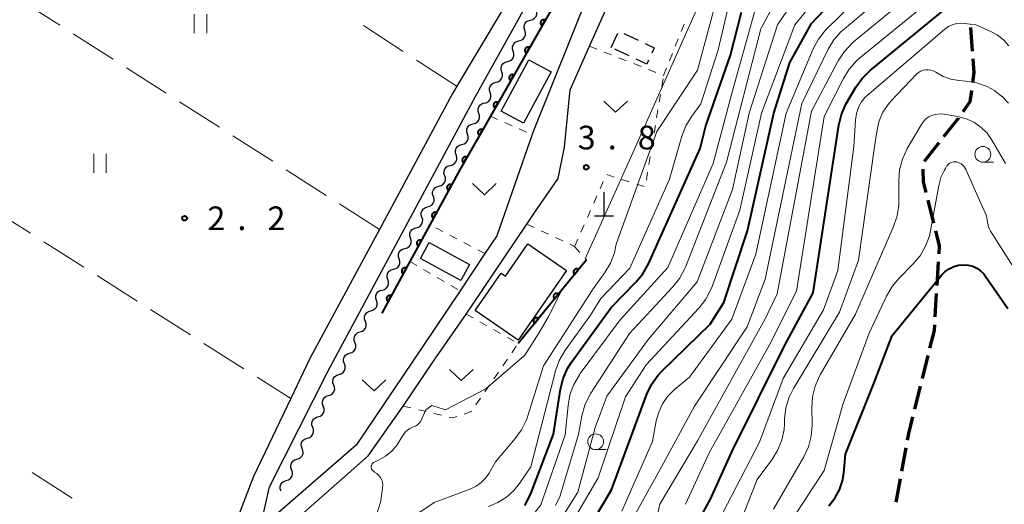
# Model space of a CAD drawing. Units: metres. Extents: x -80000 to -78000, y 33000 to 34501.
# Drawn here: x -79870 to -79714, y 33245 to 33322 of the extents above; entities that cross this region are included whole.
import ezdxf

# ---------------------------------------------------------------- set-up
doc = ezdxf.new("R2010")
doc.units = ezdxf.units.M
for name, color, linetype, lineweight in [('210100_道路縁(街区線)', 7, 'Continuous', 30), ('210300_徒歩道', 7, 'Continuous', 70), ('300100_普通建物', 7, 'Continuous', 30), ('300300_普通無壁舎', 7, 'Continuous', 30), ('420100_墓碑', 7, 'Continuous', 30), ('510200_細流', 7, 'Continuous', 30), ('611100_コンクリート被覆(直落)', 7, 'Continuous', 30), ('630100_植生界', 7, 'Continuous', 30), ('630200_耕地界', 7, 'Continuous', 30), ('631100_田', 7, 'Continuous', 13), ('631300_畑', 7, 'Continuous', 13), ('633100_広葉樹林', 7, 'Continuous', 13), ('710100_等高線(計曲線)', 7, 'Continuous', 40), ('710200_等高線(主曲線)', 7, 'Continuous', 13), ('731200_図化機測定による標高点', 7, 'Continuous', 40)]:
    doc.layers.add(name, color=color, linetype=linetype, lineweight=lineweight)
doc.styles.add('Style-WORKING', font='MS Gothic.ttf')

msp = doc.modelspace()

# ---------------------------------------------------------------- linework, layer by layer
at = {"layer": '210100_道路縁(街区線)', "linetype": 'Continuous', "lineweight": 30, "flags": 128}
for points in [[(-79764.37, 33367.21), (-79764.54, 33362.71), (-79775.37, 33338.72), (-79780.15, 33326.18), (-79788.87, 33304.48), (-79789.18, 33303.6), (-79794.77, 33287.58), (-79796.65, 33284.76), (-79800.59, 33278.85), (-79806.62, 33269.82), (-79817.01, 33254.42), (-79832.21, 33241.24), (-79830.74, 33247.85), (-79821.46, 33266.2), (-79798.1, 33309.72), (-79788.54, 33326.94), (-79779.97, 33338.32), (-79776.06, 33344.95), (-79767.72, 33362.79), (-79764.37, 33367.21)], [(-79933.28, 33151.47), (-79925.15, 33163.66), (-79923.28, 33165.66), (-79917.26, 33172.1), (-79904.87, 33184.48), (-79893.17, 33195.29), (-79854.61, 33223.47), (-79828.18, 33241.17), (-79815.13, 33252.74), (-79809.6, 33260.61), (-79804.76, 33267.74), (-79799.62, 33275.19), (-79798.62, 33276.63), (-79790, 33289.42), (-79788.75, 33291.29), (-79785.07, 33296.62), (-79784.04, 33301.58), (-79783.16, 33310.7), (-79780.09, 33317.59), (-79774.28, 33330.61)], [(-79790.65, 33328.76), (-79801.08, 33311.24), (-79801.81, 33310.02), (-79813.35, 33288.59), (-79824.36, 33268.14), (-79827.37, 33261.82), (-79833.25, 33249.45), (-79837.37, 33238.73), (-79861.39, 33221.79), (-79882.94, 33206.77), (-79896.7, 33196.2), (-79906.51, 33187.26), (-79917.34, 33176.84), (-79924.92, 33168.7), (-79930.76, 33160.77), (-79949.16, 33133.45), (-79958.44, 33120.66), (-79961.21, 33116.84)]]:
    msp.add_lwpolyline(points, dxfattribs=at)
at = {"layer": '210300_徒歩道', "linetype": 'Continuous', "lineweight": 70}
for p, q in [((-79719.82, 33320.555), (-79719.562, 33316.814)), ((-79724.853, 33302.27), (-79727.176, 33299.326)), ((-79726.586, 33293.231), (-79725.683, 33289.591)), ((-79724.943, 33283.455), (-79725.17, 33279.712)), ((-79725.245, 33278.464), (-79725.472, 33274.721)), ((-79726.596, 33268.597), (-79727.502, 33264.958)), ((-79727.804, 33263.745), (-79728.71, 33260.106)), ((-79730.077, 33254.011), (-79730.752, 33250.322)), ((-79730.977, 33249.092), (-79731.653, 33245.404))]:
    msp.add_line(p, q, dxfattribs=at)
at = {"layer": '210300_徒歩道', "linetype": 'Continuous', "lineweight": 70, "flags": 128}
for points in [[(-79719.476, 33315.567), (-79719.33, 33313.45), (-79719.534, 33311.835)], [(-79719.691, 33310.595), (-79719.92, 33308.78), (-79721.034, 33307.216)], [(-79721.759, 33306.197), (-79721.8, 33306.14), (-79724.079, 33303.251)], [(-79727.348, 33298.143), (-79727.3, 33296.11), (-79726.887, 33294.444)], [(-79725.382, 33288.378), (-79724.79, 33285.99), (-79724.868, 33284.703)], [(-79725.547, 33273.473), (-79725.6, 33272.6), (-79726.294, 33269.81)], [(-79729.012, 33258.893), (-79729.66, 33256.29), (-79729.852, 33255.24)]]:
    msp.add_lwpolyline(points, dxfattribs=at)
at = {"layer": '300100_普通建物', "linetype": 'Continuous', "lineweight": 30, "flags": 128}
msp.add_lwpolyline([(-79783.74, 33282.07), (-79791.37, 33271.05), (-79798.18, 33275.76), (-79794.1, 33281.64), (-79793.41, 33281.16), (-79789.85, 33286.3)], close=True, dxfattribs=at)
at = {"layer": '300100_普通建物', "linetype": 'Continuous', "lineweight": 30}
for points in [[(-79794.06, 33307.31), (-79789.68, 33315.42), (-79786.16, 33313.52), (-79790.53, 33305.41)], [(-79800.48, 33280.51), (-79806.86, 33283.99), (-79805.48, 33286.52), (-79799.11, 33283.04)]]:
    msp.add_3dface(points, dxfattribs=at)
at = {"layer": '300300_普通無壁舎', "linetype": 'Continuous', "lineweight": 30}
for p, q in [((-79776.69, 33317.38), (-79775.639, 33319.648)), ((-79774.678, 33319.592), (-79772.413, 33318.535)), ((-79773.836, 33316.047), (-79776.101, 33317.105))]:
    msp.add_line(p, q, dxfattribs=at)
at = {"layer": '300300_普通無壁舎', "linetype": 'Continuous', "lineweight": 30, "flags": 128}
for points in [[(-79771.28, 33318.007), (-79769.85, 33317.34), (-79770.24, 33316.504)], [(-79770.77, 33315.372), (-79771.06, 33314.75), (-79772.703, 33315.518)]]:
    msp.add_lwpolyline(points, dxfattribs=at)
at = {"layer": '420100_墓碑', "linetype": 'Continuous', "lineweight": 30}
for p, q in [((-79777.81, 33290.71), (-79777.81, 33294.46)), ((-79779.31, 33290.71), (-79776.31, 33290.71))]:
    msp.add_line(p, q, dxfattribs=at)
at = {"layer": '510200_細流', "linetype": 'Continuous', "lineweight": 30, "flags": 128}
for points in [[(-79789.444, 33321.722), (-79789.088, 33321.812), (-79788.78, 33322.012), (-79788.552, 33322.3), (-79788.429, 33322.646), (-79788.423, 33323.013), (-79788.536, 33323.363)], [(-79790.352, 33320.082), (-79790.464, 33320.431), (-79790.458, 33320.798), (-79790.335, 33321.145), (-79790.107, 33321.432), (-79789.8, 33321.632), (-79789.444, 33321.722)], [(-79791.26, 33318.441), (-79790.904, 33318.531), (-79790.596, 33318.731), (-79790.368, 33319.019), (-79790.245, 33319.366), (-79790.239, 33319.732), (-79790.352, 33320.082)], [(-79792.168, 33316.801), (-79792.281, 33317.15), (-79792.274, 33317.517), (-79792.151, 33317.864), (-79791.923, 33318.151), (-79791.616, 33318.351), (-79791.26, 33318.441)], [(-79793.076, 33315.16), (-79792.72, 33315.25), (-79792.412, 33315.45), (-79792.184, 33315.738), (-79792.061, 33316.085), (-79792.055, 33316.451), (-79792.168, 33316.801)], [(-79793.984, 33313.52), (-79794.097, 33313.869), (-79794.09, 33314.236), (-79793.967, 33314.583), (-79793.739, 33314.87), (-79793.432, 33315.07), (-79793.076, 33315.16)], [(-79794.892, 33311.879), (-79794.536, 33311.969), (-79794.228, 33312.169), (-79794, 33312.457), (-79793.877, 33312.804), (-79793.871, 33313.17), (-79793.984, 33313.52)], [(-79795.8, 33310.239), (-79795.913, 33310.588), (-79795.906, 33310.955), (-79795.783, 33311.302), (-79795.555, 33311.589), (-79795.248, 33311.79), (-79794.892, 33311.879)], [(-79796.708, 33308.598), (-79796.352, 33308.688), (-79796.044, 33308.888), (-79795.816, 33309.176), (-79795.693, 33309.523), (-79795.687, 33309.889), (-79795.8, 33310.239)], [(-79797.608, 33306.954), (-79797.723, 33307.303), (-79797.718, 33307.669), (-79797.596, 33308.017), (-79797.37, 33308.305), (-79797.064, 33308.507), (-79796.708, 33308.599)], [(-79798.508, 33305.309), (-79798.153, 33305.401), (-79797.846, 33305.602), (-79797.62, 33305.891), (-79797.498, 33306.238), (-79797.494, 33306.605), (-79797.608, 33306.954)], [(-79799.408, 33303.664), (-79799.523, 33304.013), (-79799.518, 33304.38), (-79799.397, 33304.727), (-79799.17, 33305.016), (-79798.864, 33305.217), (-79798.508, 33305.309)], [(-79800.309, 33302.019), (-79799.953, 33302.111), (-79799.647, 33302.313), (-79799.42, 33302.601), (-79799.298, 33302.949), (-79799.294, 33303.315), (-79799.408, 33303.664)], [(-79801.209, 33300.375), (-79801.323, 33300.723), (-79801.319, 33301.09), (-79801.197, 33301.437), (-79800.971, 33301.726), (-79800.664, 33301.928), (-79800.309, 33302.019)], [(-79802.109, 33298.73), (-79801.753, 33298.821), (-79801.447, 33299.023), (-79801.22, 33299.312), (-79801.099, 33299.659), (-79801.094, 33300.026), (-79801.209, 33300.375)], [(-79803.009, 33297.085), (-79803.124, 33297.434), (-79803.119, 33297.801), (-79802.997, 33298.148), (-79802.771, 33298.437), (-79802.464, 33298.638), (-79802.109, 33298.73)], [(-79803.909, 33295.44), (-79803.554, 33295.532), (-79803.247, 33295.733), (-79803.021, 33296.022), (-79802.899, 33296.369), (-79802.894, 33296.736), (-79803.009, 33297.085)], [(-79804.809, 33293.795), (-79804.924, 33294.144), (-79804.919, 33294.511), (-79804.798, 33294.858), (-79804.571, 33295.147), (-79804.265, 33295.349), (-79803.909, 33295.44)], [(-79805.71, 33292.151), (-79805.354, 33292.242), (-79805.048, 33292.444), (-79804.821, 33292.733), (-79804.699, 33293.08), (-79804.695, 33293.447), (-79804.809, 33293.795)], [(-79806.61, 33290.506), (-79806.724, 33290.855), (-79806.72, 33291.222), (-79806.598, 33291.569), (-79806.372, 33291.857), (-79806.065, 33292.059), (-79805.71, 33292.151)], [(-79807.51, 33288.861), (-79807.154, 33288.953), (-79806.848, 33289.154), (-79806.621, 33289.443), (-79806.5, 33289.79), (-79806.495, 33290.157), (-79806.61, 33290.506)], [(-79808.41, 33287.216), (-79808.525, 33287.565), (-79808.52, 33287.932), (-79808.398, 33288.279), (-79808.172, 33288.568), (-79807.865, 33288.77), (-79807.51, 33288.861)], [(-79809.31, 33285.571), (-79808.955, 33285.663), (-79808.648, 33285.865), (-79808.422, 33286.153), (-79808.3, 33286.501), (-79808.295, 33286.867), (-79808.41, 33287.216)], [(-79810.21, 33283.927), (-79810.325, 33284.276), (-79810.32, 33284.642), (-79810.199, 33284.99), (-79809.972, 33285.278), (-79809.666, 33285.48), (-79809.31, 33285.571)], [(-79811.11, 33282.282), (-79810.755, 33282.373), (-79810.448, 33282.575), (-79810.222, 33282.864), (-79810.1, 33283.211), (-79810.096, 33283.578), (-79810.21, 33283.927)], [(-79812.011, 33280.637), (-79812.125, 33280.986), (-79812.121, 33281.353), (-79811.999, 33281.7), (-79811.773, 33281.989), (-79811.466, 33282.19), (-79811.11, 33282.282)], [(-79812.911, 33278.992), (-79812.555, 33279.084), (-79812.249, 33279.285), (-79812.022, 33279.574), (-79811.901, 33279.921), (-79811.896, 33280.288), (-79812.011, 33280.637)], [(-79813.811, 33277.348), (-79813.926, 33277.696), (-79813.921, 33278.063), (-79813.799, 33278.41), (-79813.573, 33278.699), (-79813.266, 33278.901), (-79812.911, 33278.992)], [(-79814.711, 33275.703), (-79814.356, 33275.794), (-79814.049, 33275.996), (-79813.823, 33276.285), (-79813.701, 33276.632), (-79813.696, 33276.999), (-79813.811, 33277.348)], [(-79815.548, 33274.025), (-79815.676, 33274.369), (-79815.686, 33274.736), (-79815.578, 33275.087), (-79815.363, 33275.385), (-79815.065, 33275.598), (-79814.713, 33275.704)], [(-79816.382, 33272.346), (-79816.031, 33272.451), (-79815.732, 33272.665), (-79815.517, 33272.962), (-79815.41, 33273.314), (-79815.419, 33273.681), (-79815.548, 33274.025)], [(-79817.217, 33270.667), (-79817.345, 33271.011), (-79817.355, 33271.377), (-79817.247, 33271.729), (-79817.032, 33272.027), (-79816.734, 33272.24), (-79816.382, 33272.346)], [(-79818.051, 33268.988), (-79817.7, 33269.093), (-79817.401, 33269.307), (-79817.187, 33269.604), (-79817.079, 33269.956), (-79817.089, 33270.323), (-79817.217, 33270.667)], [(-79818.886, 33267.309), (-79819.014, 33267.653), (-79819.024, 33268.019), (-79818.916, 33268.371), (-79818.701, 33268.669), (-79818.403, 33268.882), (-79818.051, 33268.988)], [(-79819.72, 33265.63), (-79819.369, 33265.735), (-79819.07, 33265.949), (-79818.856, 33266.246), (-79818.748, 33266.598), (-79818.758, 33266.965), (-79818.886, 33267.309)], [(-79820.555, 33263.95), (-79820.683, 33264.295), (-79820.693, 33264.661), (-79820.585, 33265.013), (-79820.37, 33265.31), (-79820.072, 33265.524), (-79819.72, 33265.63)], [(-79821.389, 33262.271), (-79821.038, 33262.377), (-79820.739, 33262.591), (-79820.525, 33262.888), (-79820.417, 33263.24), (-79820.427, 33263.606), (-79820.555, 33263.95)], [(-79822.224, 33260.592), (-79822.352, 33260.936), (-79822.362, 33261.303), (-79822.254, 33261.655), (-79822.039, 33261.952), (-79821.741, 33262.166), (-79821.389, 33262.271)], [(-79823.058, 33258.913), (-79822.707, 33259.019), (-79822.408, 33259.232), (-79822.194, 33259.53), (-79822.086, 33259.882), (-79822.096, 33260.248), (-79822.224, 33260.592)], [(-79823.893, 33257.234), (-79824.021, 33257.578), (-79824.031, 33257.945), (-79823.923, 33258.297), (-79823.708, 33258.594), (-79823.41, 33258.808), (-79823.058, 33258.913)], [(-79824.727, 33255.555), (-79824.376, 33255.661), (-79824.077, 33255.874), (-79823.863, 33256.172), (-79823.755, 33256.524), (-79823.765, 33256.89), (-79823.893, 33257.234)], [(-79825.562, 33253.876), (-79825.69, 33254.22), (-79825.7, 33254.587), (-79825.592, 33254.939), (-79825.377, 33255.236), (-79825.079, 33255.45), (-79824.727, 33255.555)], [(-79826.396, 33252.197), (-79826.045, 33252.303), (-79825.747, 33252.516), (-79825.532, 33252.814), (-79825.424, 33253.165), (-79825.434, 33253.532), (-79825.562, 33253.876)], [(-79827.231, 33250.518), (-79827.359, 33250.862), (-79827.369, 33251.229), (-79827.261, 33251.581), (-79827.046, 33251.878), (-79826.748, 33252.092), (-79826.396, 33252.197)], [(-79828.065, 33248.839), (-79827.714, 33248.945), (-79827.416, 33249.158), (-79827.201, 33249.456), (-79827.093, 33249.807), (-79827.103, 33250.174), (-79827.231, 33250.518)], [(-79828.9, 33247.16), (-79829.028, 33247.504), (-79829.038, 33247.871), (-79828.93, 33248.223), (-79828.715, 33248.52), (-79828.417, 33248.734), (-79828.065, 33248.839)]]:
    msp.add_lwpolyline(points, dxfattribs=at)
at = {"layer": '611100_コンクリート被覆(直落)', "linetype": 'Continuous', "lineweight": 40}
msp.add_line((-79780.56, 33283.77), (-79791.38, 33270.53), dxfattribs=at)
at = {"layer": '611100_コンクリート被覆(直落)', "linetype": 'Continuous', "lineweight": 40, "flags": 128}
msp.add_lwpolyline([(-79764.54, 33362.71), (-79775.37, 33338.72), (-79780.12, 33331.9), (-79785.15, 33325.15), (-79795.79, 33306.49), (-79800.55, 33298.14), (-79805.34, 33289.33), (-79808.52, 33283.48), (-79812.96, 33275.32)], dxfattribs=at)
for points in [[(-79787.602, 33320.85), (-79787.106, 33321.719), (-79787.146, 33321.739), (-79787.186, 33321.755), (-79787.227, 33321.768), (-79787.27, 33321.778), (-79787.313, 33321.783), (-79787.357, 33321.785), (-79787.4, 33321.783), (-79787.443, 33321.776), (-79787.486, 33321.768), (-79787.528, 33321.753), (-79787.568, 33321.737), (-79787.606, 33321.716), (-79787.643, 33321.692), (-79787.678, 33321.666), (-79787.71, 33321.636), (-79787.738, 33321.604), (-79787.765, 33321.57), (-79787.788, 33321.532), (-79787.808, 33321.493), (-79787.825, 33321.453), (-79787.838, 33321.412), (-79787.847, 33321.369), (-79787.852, 33321.326), (-79787.854, 33321.282), (-79787.852, 33321.238), (-79787.846, 33321.196), (-79787.837, 33321.152), (-79787.823, 33321.111), (-79787.806, 33321.071), (-79787.786, 33321.032), (-79787.762, 33320.996), (-79787.735, 33320.961), (-79787.705, 33320.929), (-79787.673, 33320.9), (-79787.639, 33320.874)], [(-79790.078, 33316.507), (-79789.583, 33317.376), (-79789.622, 33317.396), (-79789.663, 33317.412), (-79789.704, 33317.425), (-79789.746, 33317.434), (-79789.79, 33317.439), (-79789.833, 33317.441), (-79789.877, 33317.439), (-79789.92, 33317.433), (-79789.963, 33317.424), (-79790.004, 33317.41), (-79790.045, 33317.394), (-79790.083, 33317.373), (-79790.12, 33317.349), (-79790.154, 33317.323), (-79790.186, 33317.292), (-79790.215, 33317.26), (-79790.242, 33317.226), (-79790.265, 33317.189), (-79790.285, 33317.15), (-79790.301, 33317.109), (-79790.314, 33317.068), (-79790.324, 33317.025), (-79790.329, 33316.982), (-79790.331, 33316.938), (-79790.329, 33316.895), (-79790.322, 33316.852), (-79790.314, 33316.809), (-79790.299, 33316.767), (-79790.283, 33316.727), (-79790.262, 33316.689), (-79790.238, 33316.652), (-79790.212, 33316.618), (-79790.182, 33316.585), (-79790.15, 33316.557), (-79790.116, 33316.53)], [(-79792.555, 33312.163), (-79792.06, 33313.032), (-79792.099, 33313.052), (-79792.139, 33313.068), (-79792.18, 33313.081), (-79792.223, 33313.091), (-79792.266, 33313.096), (-79792.31, 33313.098), (-79792.354, 33313.096), (-79792.397, 33313.089), (-79792.44, 33313.081), (-79792.481, 33313.066), (-79792.521, 33313.05), (-79792.56, 33313.029), (-79792.596, 33313.005), (-79792.631, 33312.979), (-79792.663, 33312.949), (-79792.692, 33312.917), (-79792.718, 33312.883), (-79792.742, 33312.845), (-79792.762, 33312.806), (-79792.778, 33312.766), (-79792.791, 33312.725), (-79792.8, 33312.682), (-79792.805, 33312.639), (-79792.807, 33312.595), (-79792.806, 33312.551), (-79792.799, 33312.509), (-79792.79, 33312.465), (-79792.776, 33312.424), (-79792.76, 33312.384), (-79792.739, 33312.345), (-79792.715, 33312.309), (-79792.689, 33312.274), (-79792.659, 33312.242), (-79792.627, 33312.213), (-79792.592, 33312.187)], [(-79795.032, 33307.82), (-79794.536, 33308.688), (-79794.576, 33308.709), (-79794.616, 33308.725), (-79794.657, 33308.738), (-79794.7, 33308.747), (-79794.743, 33308.752), (-79794.787, 33308.754), (-79794.83, 33308.752), (-79794.873, 33308.746), (-79794.916, 33308.737), (-79794.958, 33308.723), (-79794.998, 33308.707), (-79795.036, 33308.686), (-79795.073, 33308.662), (-79795.108, 33308.635), (-79795.14, 33308.605), (-79795.168, 33308.573), (-79795.195, 33308.539), (-79795.218, 33308.502), (-79795.238, 33308.463), (-79795.255, 33308.422), (-79795.268, 33308.381), (-79795.277, 33308.338), (-79795.282, 33308.295), (-79795.284, 33308.251), (-79795.282, 33308.208), (-79795.276, 33308.165), (-79795.267, 33308.122), (-79795.253, 33308.08), (-79795.236, 33308.04), (-79795.216, 33308.002), (-79795.192, 33307.965), (-79795.165, 33307.931), (-79795.135, 33307.898), (-79795.103, 33307.87), (-79795.069, 33307.843)], [(-79797.508, 33303.476), (-79797.013, 33304.345), (-79797.052, 33304.365), (-79797.092, 33304.381), (-79797.133, 33304.394), (-79797.176, 33304.403), (-79797.219, 33304.409), (-79797.263, 33304.41), (-79797.307, 33304.409), (-79797.35, 33304.402), (-79797.393, 33304.393), (-79797.434, 33304.379), (-79797.475, 33304.363), (-79797.513, 33304.342), (-79797.55, 33304.318), (-79797.584, 33304.292), (-79797.616, 33304.262), (-79797.645, 33304.23), (-79797.671, 33304.195), (-79797.695, 33304.158), (-79797.715, 33304.119), (-79797.731, 33304.079), (-79797.744, 33304.038), (-79797.753, 33303.995), (-79797.759, 33303.952), (-79797.76, 33303.908), (-79797.759, 33303.864), (-79797.752, 33303.821), (-79797.743, 33303.778), (-79797.729, 33303.737), (-79797.713, 33303.696), (-79797.692, 33303.658), (-79797.668, 33303.621), (-79797.642, 33303.587), (-79797.612, 33303.555), (-79797.58, 33303.526), (-79797.545, 33303.5)], [(-79799.984, 33299.132), (-79799.489, 33300.001), (-79799.528, 33300.021), (-79799.569, 33300.037), (-79799.61, 33300.05), (-79799.652, 33300.06), (-79799.696, 33300.065), (-79799.739, 33300.067), (-79799.783, 33300.065), (-79799.826, 33300.058), (-79799.869, 33300.05), (-79799.91, 33300.035), (-79799.951, 33300.019), (-79799.989, 33299.998), (-79800.026, 33299.974), (-79800.06, 33299.948), (-79800.092, 33299.918), (-79800.121, 33299.886), (-79800.148, 33299.852), (-79800.171, 33299.814), (-79800.191, 33299.775), (-79800.207, 33299.735), (-79800.22, 33299.694), (-79800.23, 33299.651), (-79800.235, 33299.608), (-79800.237, 33299.564), (-79800.235, 33299.52), (-79800.228, 33299.478), (-79800.22, 33299.434), (-79800.205, 33299.393), (-79800.189, 33299.353), (-79800.168, 33299.314), (-79800.144, 33299.278), (-79800.118, 33299.243), (-79800.088, 33299.211), (-79800.056, 33299.182), (-79800.022, 33299.156)], [(-79802.393, 33294.751), (-79801.915, 33295.629), (-79801.955, 33295.649), (-79801.995, 33295.664), (-79802.037, 33295.676), (-79802.08, 33295.685), (-79802.123, 33295.689), (-79802.167, 33295.69), (-79802.21, 33295.687), (-79802.253, 33295.68), (-79802.296, 33295.67), (-79802.337, 33295.655), (-79802.377, 33295.638), (-79802.415, 33295.617), (-79802.451, 33295.592), (-79802.485, 33295.565), (-79802.517, 33295.534), (-79802.545, 33295.502), (-79802.57, 33295.467), (-79802.593, 33295.429), (-79802.612, 33295.389), (-79802.628, 33295.349), (-79802.64, 33295.307), (-79802.648, 33295.264), (-79802.653, 33295.221), (-79802.654, 33295.177), (-79802.651, 33295.134), (-79802.644, 33295.091), (-79802.634, 33295.048), (-79802.619, 33295.007), (-79802.602, 33294.967), (-79802.58, 33294.929), (-79802.556, 33294.893), (-79802.529, 33294.859), (-79802.498, 33294.827), (-79802.465, 33294.799), (-79802.43, 33294.774)], [(-79804.781, 33290.358), (-79804.303, 33291.237), (-79804.343, 33291.256), (-79804.384, 33291.271), (-79804.425, 33291.283), (-79804.468, 33291.292), (-79804.511, 33291.296), (-79804.555, 33291.297), (-79804.599, 33291.295), (-79804.641, 33291.287), (-79804.684, 33291.277), (-79804.725, 33291.262), (-79804.765, 33291.245), (-79804.803, 33291.224), (-79804.839, 33291.199), (-79804.873, 33291.172), (-79804.905, 33291.141), (-79804.933, 33291.109), (-79804.959, 33291.074), (-79804.981, 33291.036), (-79805.001, 33290.997), (-79805.016, 33290.956), (-79805.028, 33290.915), (-79805.037, 33290.872), (-79805.041, 33290.828), (-79805.042, 33290.785), (-79805.039, 33290.741), (-79805.032, 33290.698), (-79805.022, 33290.655), (-79805.007, 33290.614), (-79804.99, 33290.574), (-79804.969, 33290.536), (-79804.944, 33290.5), (-79804.917, 33290.466), (-79804.886, 33290.435), (-79804.854, 33290.407), (-79804.819, 33290.381)], [(-79807.169, 33285.965), (-79806.691, 33286.844), (-79806.731, 33286.863), (-79806.772, 33286.878), (-79806.813, 33286.89), (-79806.856, 33286.899), (-79806.899, 33286.903), (-79806.943, 33286.904), (-79806.987, 33286.902), (-79807.029, 33286.894), (-79807.072, 33286.885), (-79807.113, 33286.869), (-79807.153, 33286.852), (-79807.191, 33286.831), (-79807.227, 33286.806), (-79807.262, 33286.779), (-79807.293, 33286.749), (-79807.321, 33286.716), (-79807.347, 33286.681), (-79807.37, 33286.643), (-79807.389, 33286.604), (-79807.404, 33286.563), (-79807.416, 33286.522), (-79807.425, 33286.479), (-79807.429, 33286.435), (-79807.43, 33286.392), (-79807.428, 33286.348), (-79807.42, 33286.305), (-79807.41, 33286.263), (-79807.395, 33286.221), (-79807.378, 33286.181), (-79807.357, 33286.143), (-79807.332, 33286.107), (-79807.305, 33286.073), (-79807.274, 33286.042), (-79807.242, 33286.014), (-79807.207, 33285.988)], [(-79809.558, 33281.573), (-79809.08, 33282.451), (-79809.119, 33282.47), (-79809.16, 33282.486), (-79809.201, 33282.498), (-79809.244, 33282.506), (-79809.288, 33282.511), (-79809.331, 33282.512), (-79809.375, 33282.509), (-79809.418, 33282.502), (-79809.461, 33282.492), (-79809.502, 33282.477), (-79809.542, 33282.46), (-79809.58, 33282.438), (-79809.616, 33282.414), (-79809.65, 33282.387), (-79809.681, 33282.356), (-79809.709, 33282.323), (-79809.735, 33282.289), (-79809.758, 33282.251), (-79809.777, 33282.211), (-79809.793, 33282.171), (-79809.805, 33282.129), (-79809.813, 33282.086), (-79809.818, 33282.043), (-79809.819, 33281.999), (-79809.816, 33281.956), (-79809.809, 33281.913), (-79809.799, 33281.87), (-79809.784, 33281.829), (-79809.767, 33281.789), (-79809.745, 33281.751), (-79809.721, 33281.715), (-79809.694, 33281.681), (-79809.663, 33281.649), (-79809.63, 33281.621), (-79809.595, 33281.596)], [(-79782.458, 33281.447), (-79781.826, 33282.221), (-79781.861, 33282.248), (-79781.898, 33282.27), (-79781.936, 33282.29), (-79781.977, 33282.306), (-79782.019, 33282.318), (-79782.062, 33282.328), (-79782.105, 33282.333), (-79782.148, 33282.334), (-79782.192, 33282.332), (-79782.235, 33282.325), (-79782.278, 33282.316), (-79782.319, 33282.302), (-79782.359, 33282.284), (-79782.398, 33282.264), (-79782.434, 33282.24), (-79782.468, 33282.213), (-79782.5, 33282.183), (-79782.529, 33282.151), (-79782.555, 33282.115), (-79782.578, 33282.078), (-79782.598, 33282.04), (-79782.614, 33281.999), (-79782.626, 33281.957), (-79782.635, 33281.915), (-79782.641, 33281.871), (-79782.642, 33281.828), (-79782.64, 33281.784), (-79782.633, 33281.741), (-79782.624, 33281.698), (-79782.61, 33281.657), (-79782.592, 33281.617), (-79782.572, 33281.578), (-79782.548, 33281.542), (-79782.521, 33281.508), (-79782.491, 33281.476)], [(-79811.948, 33277.181), (-79811.47, 33278.059), (-79811.509, 33278.078), (-79811.55, 33278.094), (-79811.591, 33278.106), (-79811.634, 33278.115), (-79811.677, 33278.119), (-79811.721, 33278.12), (-79811.765, 33278.117), (-79811.807, 33278.11), (-79811.85, 33278.1), (-79811.892, 33278.085), (-79811.932, 33278.068), (-79811.969, 33278.047), (-79812.006, 33278.022), (-79812.04, 33277.995), (-79812.071, 33277.964), (-79812.099, 33277.932), (-79812.125, 33277.897), (-79812.148, 33277.859), (-79812.167, 33277.819), (-79812.182, 33277.779), (-79812.194, 33277.738), (-79812.203, 33277.694), (-79812.207, 33277.651), (-79812.208, 33277.607), (-79812.206, 33277.564), (-79812.198, 33277.521), (-79812.189, 33277.478), (-79812.174, 33277.437), (-79812.157, 33277.397), (-79812.135, 33277.359), (-79812.11, 33277.323), (-79812.083, 33277.289), (-79812.053, 33277.257), (-79812.02, 33277.229), (-79811.985, 33277.204)], [(-79785.622, 33277.575), (-79784.99, 33278.35), (-79785.025, 33278.376), (-79785.062, 33278.399), (-79785.1, 33278.418), (-79785.141, 33278.435), (-79785.183, 33278.447), (-79785.226, 33278.456), (-79785.269, 33278.462), (-79785.312, 33278.462), (-79785.356, 33278.461), (-79785.399, 33278.454), (-79785.442, 33278.444), (-79785.483, 33278.43), (-79785.523, 33278.413), (-79785.562, 33278.392), (-79785.598, 33278.368), (-79785.632, 33278.341), (-79785.664, 33278.312), (-79785.693, 33278.279), (-79785.719, 33278.244), (-79785.742, 33278.207), (-79785.762, 33278.168), (-79785.778, 33278.128), (-79785.79, 33278.086), (-79785.799, 33278.043), (-79785.805, 33278), (-79785.806, 33277.956), (-79785.804, 33277.912), (-79785.797, 33277.869), (-79785.788, 33277.827), (-79785.774, 33277.786), (-79785.756, 33277.745), (-79785.736, 33277.707), (-79785.711, 33277.67), (-79785.685, 33277.637), (-79785.655, 33277.605)], [(-79788.786, 33273.704), (-79788.154, 33274.478), (-79788.189, 33274.504), (-79788.226, 33274.527), (-79788.264, 33274.547), (-79788.305, 33274.563), (-79788.347, 33274.575), (-79788.389, 33274.584), (-79788.433, 33274.59), (-79788.476, 33274.591), (-79788.52, 33274.589), (-79788.563, 33274.582), (-79788.606, 33274.573), (-79788.647, 33274.559), (-79788.687, 33274.541), (-79788.726, 33274.521), (-79788.762, 33274.497), (-79788.796, 33274.47), (-79788.828, 33274.44), (-79788.857, 33274.407), (-79788.883, 33274.372), (-79788.906, 33274.335), (-79788.926, 33274.297), (-79788.942, 33274.256), (-79788.954, 33274.214), (-79788.963, 33274.171), (-79788.969, 33274.128), (-79788.97, 33274.085), (-79788.968, 33274.041), (-79788.961, 33273.998), (-79788.952, 33273.955), (-79788.937, 33273.914), (-79788.92, 33273.874), (-79788.9, 33273.835), (-79788.875, 33273.799), (-79788.849, 33273.765), (-79788.819, 33273.733)]]:
    msp.add_lwpolyline(points, close=True, dxfattribs=at)
at = {"layer": '630100_植生界', "linetype": 'Continuous', "lineweight": 13}
for p, q in [((-79765.597, 33319.911), (-79765.132, 33321.071)), ((-79766.528, 33317.59), (-79766.063, 33318.751)), ((-79780.09, 33317.59), (-79778.928, 33317.13)), ((-79777.766, 33316.669), (-79776.604, 33316.209)), ((-79775.442, 33315.748), (-79774.28, 33315.288)), ((-79767.459, 33315.27), (-79766.994, 33316.43)), ((-79773.117, 33314.827), (-79771.955, 33314.367)), ((-79770.793, 33313.906), (-79769.631, 33313.446)), ((-79768.39, 33312.95), (-79767.925, 33314.11)), ((-79768.668, 33311.208), (-79768.464, 33312.441)), ((-79768.469, 33312.985), (-79768.38, 33312.95)), ((-79769.075, 33308.741), (-79768.871, 33309.974)), ((-79769.482, 33306.274), (-79769.278, 33307.508)), ((-79795.79, 33306.49), (-79794.645, 33305.989)), ((-79793.499, 33305.488), (-79792.354, 33304.988)), ((-79791.209, 33304.487), (-79790.063, 33303.986)), ((-79769.889, 33303.808), (-79769.685, 33305.041)), ((-79770.296, 33301.341), (-79770.093, 33302.574)), ((-79770.703, 33298.874), (-79770.5, 33300.108)), ((-79777.387, 33297.256), (-79776.196, 33296.878)), ((-79775.005, 33296.5), (-79773.813, 33296.121)), ((-79771.11, 33296.408), (-79770.907, 33297.641)), ((-79778.424, 33295.025), (-79777.918, 33296.168)), ((-79772.622, 33295.743), (-79771.431, 33295.365)), ((-79779.435, 33292.739), (-79778.929, 33293.882)), ((-79780.447, 33290.452), (-79779.941, 33291.595)), ((-79803.288, 33288.251), (-79804.394, 33288.833)), ((-79790, 33289.42), (-79788.869, 33288.888)), ((-79781.458, 33288.166), (-79780.953, 33289.309)), ((-79801.075, 33287.087), (-79802.182, 33287.669)), ((-79787.738, 33288.356), (-79786.606, 33287.825)), ((-79785.475, 33287.293), (-79784.344, 33286.761)), ((-79798.863, 33285.924), (-79799.969, 33286.505)), ((-79783.213, 33286.229), (-79782.47, 33285.88)), ((-79782.47, 33285.88), (-79781.964, 33287.023)), ((-79782.47, 33285.88), (-79781.631, 33284.953)), ((-79796.65, 33284.76), (-79797.756, 33285.342)), ((-79780.792, 33284.027), (-79780.56, 33283.77)), ((-79808.52, 33283.48), (-79807.44, 33282.851)), ((-79806.359, 33282.223), (-79805.279, 33281.594)), ((-79804.198, 33280.965), (-79803.118, 33280.337)), ((-79802.038, 33279.708), (-79800.957, 33279.079)), ((-79799.62, 33275.19), (-79798.532, 33274.575)), ((-79797.444, 33273.959), (-79796.356, 33273.344)), ((-79795.268, 33272.729), (-79794.18, 33272.113)), ((-79793.092, 33271.498), (-79792.004, 33270.883)), ((-79791.683, 33270.091), (-79792.392, 33269.061)), ((-79793.1, 33268.031), (-79793.809, 33267.002)), ((-79794.518, 33265.972), (-79795.227, 33264.943)), ((-79795.936, 33263.913), (-79796.645, 33262.884)), ((-79797.354, 33261.854), (-79798.063, 33260.825)), ((-79808.392, 33260.322), (-79809.6, 33260.61)), ((-79805.961, 33259.741), (-79807.176, 33260.031)), ((-79803.529, 33259.16), (-79804.745, 33259.45))]:
    msp.add_line(p, q, dxfattribs=at)
at = {"layer": '630100_植生界', "linetype": 'Continuous', "lineweight": 13, "flags": 128}
for points in [[(-79798.772, 33259.795), (-79798.81, 33259.74), (-79799.931, 33259.361)], [(-79801.115, 33258.961), (-79801.77, 33258.74), (-79802.313, 33258.87)]]:
    msp.add_lwpolyline(points, dxfattribs=at)
at = {"layer": '630200_耕地界', "linetype": 'Continuous', "lineweight": 13}
for p, q in [((-79863.895, 33320.92), (-79870.213, 33324.961)), ((-79815.844, 33320.849), (-79809.558, 33316.758)), ((-79855.471, 33315.532), (-79861.789, 33319.573)), ((-79807.463, 33315.394), (-79801.177, 33311.303)), ((-79847.047, 33310.143), (-79853.365, 33314.184)), ((-79838.622, 33304.755), (-79844.941, 33308.796)), ((-79830.198, 33299.367), (-79836.516, 33303.408)), ((-79821.774, 33293.978), (-79828.092, 33298.02)), ((-79874.877, 33291.995), (-79868.546, 33287.974)), ((-79813.35, 33288.59), (-79819.668, 33292.631)), ((-79866.435, 33286.633), (-79860.105, 33282.612)), ((-79857.994, 33281.272), (-79851.663, 33277.251)), ((-79849.553, 33275.91), (-79843.222, 33271.889)), ((-79841.112, 33270.549), (-79834.781, 33266.527)), ((-79832.671, 33265.187), (-79827.37, 33261.82)), ((-79861.958, 33246.061), (-79868.287, 33250.085))]:
    msp.add_line(p, q, dxfattribs=at)
at = {"layer": '631100_田', "linetype": 'Continuous', "lineweight": 13}
for p, q in [((-79842.65, 33319.65), (-79842.65, 33322.65)), ((-79840.65, 33319.65), (-79840.65, 33322.65)), ((-79858.54, 33297.54), (-79858.54, 33300.54)), ((-79856.54, 33297.54), (-79856.54, 33300.54))]:
    msp.add_line(p, q, dxfattribs=at)
at = {"layer": '631300_畑', "linetype": 'Continuous', "lineweight": 13, "flags": 128}
for points in [[(-79777.855, 33308.915), (-79775.98, 33307.165), (-79774.105, 33308.915)], [(-79798.615, 33295.835), (-79796.74, 33294.085), (-79794.865, 33295.835)], [(-79802.275, 33266.405), (-79800.4, 33264.655), (-79798.525, 33266.405)], [(-79816.055, 33264.775), (-79814.18, 33263.025), (-79812.305, 33264.775)]]:
    msp.add_lwpolyline(points, dxfattribs=at)
at = {"layer": '633100_広葉樹林', "linetype": 'Continuous', "lineweight": 13}
for p, q in [((-79717.88, 33299.23), (-79716.213, 33299.23)), ((-79779.13, 33253.72), (-79777.463, 33253.72))]:
    msp.add_line(p, q, dxfattribs=at)
for centre in [(-79717.88, 33300.48), (-79779.13, 33254.97)]:
    msp.add_circle(centre, 1.25, dxfattribs=at)
at = {"layer": '710100_等高線(計曲線)', "linetype": 'Continuous', "lineweight": 40, "flags": 128}
for points, elevation in [([(-79782.74, 33237), (-79776.65, 33247.35), (-79771.03, 33262.48), (-79770.28, 33264.05), (-79769.27, 33265.47), (-79768.64, 33266.15), (-79761, 33273.6), (-79758.88, 33277), (-79755.13, 33288.35), (-79750.97, 33307), (-79748.4, 33315), (-79745, 33321.21), (-79737.18, 33329.47)], 20), ([(-79790.36, 33244.9), (-79789.52, 33246.43), (-79789.33, 33246.89), (-79785.81, 33256.19), (-79784.69, 33263.29), (-79784.27, 33264.98), (-79783.56, 33266.57), (-79782.93, 33267.57), (-79776.69, 33276.24), (-79772.77, 33280.21), (-79771.66, 33281.55), (-79770.76, 33283.15), (-79762.6, 33301.4), (-79761.68, 33305), (-79757.81, 33316.19), (-79756.08, 33323)], 10), ([(-79763.85, 33240.65), (-79761, 33245.75), (-79757.51, 33253.5), (-79749.21, 33270.27), (-79744.71, 33278.57), (-79740.66, 33305.1), (-79740.25, 33306.8), (-79739.55, 33308.39), (-79739.4, 33308.66), (-79737.98, 33311.08), (-79736.97, 33312.5), (-79735.7, 33313.75), (-79723.41, 33323.83)], 30), ([(-79742.24, 33244.81), (-79741.29, 33246.01), (-79740.57, 33247.35), (-79740.09, 33248.8), (-79739.89, 33250), (-79739.61, 33253), (-79735, 33264.48), (-79732.21, 33271.79), (-79724.4, 33281.34), (-79723.84, 33281.9), (-79723.2, 33282.36), (-79722.49, 33282.71), (-79721.73, 33282.92), (-79720.89, 33283), (-79720.18, 33282.94), (-79719.49, 33282.75), (-79718.84, 33282.45), (-79718.25, 33282.04), (-79717.75, 33281.54), (-79717.52, 33281.23), (-79713.94, 33276.06)], 40)]:
    msp.add_lwpolyline(points, dxfattribs=dict(at, elevation=elevation))
at = {"layer": '710200_等高線(主曲線)', "linetype": 'Continuous', "lineweight": 13, "flags": 128}
for points, elevation in [([(-79769.46, 33304.11), (-79763, 33313.79), (-79760.02, 33325), (-79755.98, 33336.02), (-79752.55, 33345), (-79750.8, 33349.2), (-79748.38, 33352.23)], 6), ([(-79764.94, 33282.62), (-79758.44, 33299.24), (-79753, 33320.33), (-79747.33, 33331), (-79740.31, 33337.68), (-79739.15, 33338.98), (-79738.25, 33340.47), (-79738.02, 33340.97), (-79735.8, 33344.85), (-79731.86, 33351.65)], 14), ([(-79785.47, 33266.18), (-79784.89, 33267.82), (-79784.03, 33269.34), (-79783.89, 33269.53), (-79779.94, 33275), (-79778.32, 33277.64), (-79773.75, 33282.46), (-79767.46, 33296.54), (-79765.5, 33303.34), (-79764.87, 33304.97), (-79763.93, 33306.51), (-79762.48, 33308.48), (-79759.77, 33317), (-79757, 33328.72), (-79752.12, 33339), (-79749.03, 33343.52), (-79746.37, 33346.72), (-79742.92, 33350.14)], 8), ([(-79780.77, 33283.94), (-79773.02, 33301.16), (-79758.89, 33333), (-79758.25, 33337.04)], 4), ([(-79784.32, 33239.68), (-79778.76, 33249.24), (-79774.41, 33262.1), (-79771.13, 33267.13), (-79762.77, 33276.17), (-79761.7, 33277.55), (-79760.89, 33279.09), (-79760.72, 33279.54), (-79756.32, 33291.62), (-79752.92, 33307), (-79747.62, 33321), (-79737.85, 33332.97)], 18), ([(-79786.84, 33239.16), (-79781.94, 33247), (-79779.23, 33257.23), (-79777.37, 33262.21), (-79770.75, 33271.21), (-79763.06, 33280.3), (-79757.5, 33294.88), (-79754.87, 33307), (-79750.35, 33321), (-79743.56, 33331)], 16), ([(-79744.71, 33317.17), (-79743.89, 33318.71), (-79742.82, 33320.08), (-79742.51, 33320.4), (-79734.4, 33328.36)], 22), ([(-79781.43, 33224.97), (-79780.22, 33225.76), (-79777.1, 33228.14), (-79771.94, 33235.58), (-79771.08, 33237.09), (-79770.49, 33238.73), (-79770.42, 33238.99), (-79769, 33245.07), (-79763.04, 33255.09), (-79752.3, 33274.44), (-79750.42, 33278.39), (-79745, 33307.33), (-79740.76, 33315.26), (-79739.81, 33316.72), (-79738.62, 33318), (-79738.32, 33318.26), (-79728.82, 33326.13)], 26), ([(-79777.27, 33233.01), (-79776.42, 33234.34), (-79775.82, 33235.8), (-79775.58, 33236.73), (-79775, 33239.63), (-79768.71, 33251), (-79763.52, 33260.58), (-79755.15, 33273.15), (-79752.34, 33280.69), (-79746.53, 33308.53), (-79742.34, 33317.1), (-79741.45, 33318.59), (-79740.3, 33319.91), (-79739.79, 33320.36), (-79731.61, 33327.24)], 24), ([(-79751.64, 33270.31), (-79747.34, 33278.83), (-79743, 33306.46), (-79739.95, 33312.49), (-79739.03, 33313.97), (-79737.87, 33315.27), (-79737.37, 33315.72), (-79726.03, 33325.01)], 28), ([(-79817.68, 33213.96), (-79817.41, 33215.68), (-79816.86, 33217.34), (-79816.55, 33217.97), (-79814.09, 33222.64), (-79806.78, 33232.47), (-79803.44, 33235.44), (-79793.34, 33239.84), (-79791.81, 33240.67), (-79790.45, 33241.76), (-79789.43, 33242.88), (-79787.79, 33245), (-79783.93, 33256.07), (-79783.5, 33260.69), (-79783.19, 33262.41), (-79782.59, 33264.04), (-79781.71, 33265.55), (-79781.57, 33265.75), (-79775.24, 33274.25), (-79767.69, 33282.58), (-79760.53, 33299), (-79757.48, 33310.52), (-79753.99, 33323)], 12), ([(-79759, 33243.71), (-79753.23, 33254.92), (-79749.49, 33264.99), (-79743.1, 33275.87), (-79740.84, 33282.08), (-79738.27, 33301.73), (-79738.02, 33305.87), (-79737.85, 33306.96), (-79737.49, 33308.04), (-79737.07, 33308.79), (-79736.53, 33309.47), (-79736.17, 33309.81), (-79723.9, 33320.3), (-79723.33, 33320.7), (-79722.71, 33321), (-79722.05, 33321.18), (-79721.36, 33321.25), (-79720.77, 33321.21), (-79719, 33320.96), (-79716.7, 33319.98), (-79715.59, 33319.39), (-79714.59, 33318.61), (-79713.75, 33317.67)], 32), ([(-79775, 33244), (-79770.14, 33255), (-79769.55, 33258.26), (-79769.16, 33259.67), (-79768.54, 33260.99), (-79767.7, 33262.18), (-79766.64, 33263.23), (-79764.27, 33265.18), (-79757.6, 33274.4), (-79753.78, 33284.64), (-79749.02, 33307), (-79744.71, 33317.17)], 22), ([(-79759, 33235.23), (-79753.59, 33249), (-79751.26, 33252.11), (-79750.34, 33253.59), (-79749.69, 33255.21), (-79749.33, 33256.92), (-79749.27, 33257.76), (-79749.24, 33258.61), (-79749.03, 33260.34), (-79748.52, 33262.01), (-79747.83, 33263.4), (-79740.58, 33275.51), (-79737.57, 33283.72), (-79735, 33301.65), (-79734.61, 33304.33), (-79734.27, 33305.77), (-79733.69, 33307.13), (-79732.88, 33308.36), (-79732.36, 33308.96), (-79728.39, 33313.14), (-79728.08, 33313.41), (-79727.73, 33313.63), (-79727.34, 33313.78), (-79726.94, 33313.86), (-79726.52, 33313.87), (-79726.11, 33313.81), (-79725.72, 33313.68), (-79725.34, 33313.46), (-79724.18, 33312.81), (-79722.92, 33312.37), (-79721.67, 33312.16), (-79720.58, 33312.07), (-79718.86, 33311.78), (-79717.22, 33311.19), (-79716.06, 33310.56), (-79715.86, 33310.43), (-79714.75, 33309.59), (-79713.8, 33308.56)], 34), ([(-79743.71, 33265.35), (-79743.59, 33265.56), (-79738.05, 33275.15), (-79731.99, 33289.05), (-79731.44, 33290.71), (-79731.18, 33292.43), (-79731.16, 33293.13), (-79731.19, 33296.26), (-79731.05, 33298), (-79730.61, 33299.69), (-79729.83, 33301.37), (-79727.54, 33305.31), (-79727.23, 33305.74), (-79726.86, 33306.12), (-79726.43, 33306.42), (-79726, 33306.62), (-79725.36, 33306.8), (-79724.69, 33306.87), (-79724.02, 33306.82), (-79723.95, 33306.81), (-79721.61, 33306.39), (-79720.36, 33306.04), (-79719.18, 33305.49), (-79718.12, 33304.74), (-79717.21, 33303.81), (-79716.5, 33302.8), (-79714.29, 33299)], 36), ([(-79808.82, 33242.56), (-79804.67, 33245.33), (-79798.9, 33247.51), (-79798.02, 33247.94), (-79797.23, 33248.51), (-79796.55, 33249.21), (-79796, 33250.01), (-79795, 33251.78), (-79791.86, 33255.46), (-79790.84, 33256.88), (-79790.09, 33258.45), (-79789.93, 33258.93), (-79787.37, 33267), (-79779.65, 33279), (-79777.68, 33281.75), (-79776.79, 33283.25), (-79776.17, 33284.88), (-79775.89, 33286.26), (-79769.46, 33304.11)], 6), ([(-79750.42, 33239), (-79743, 33250.44), (-79739.97, 33261), (-79735.84, 33272.16), (-79733.11, 33278.03), (-79732.24, 33279.54), (-79731.11, 33280.89), (-79728.93, 33283.07), (-79727.81, 33284.41), (-79726.93, 33285.92), (-79726.34, 33287.56), (-79726.16, 33288.37), (-79724.86, 33295.54), (-79724.52, 33296.81), (-79723.96, 33297.99), (-79723.8, 33298.25), (-79723.56, 33298.63), (-79723.41, 33298.83), (-79723.22, 33299), (-79723.01, 33299.13), (-79722.77, 33299.23), (-79722.53, 33299.28), (-79722.27, 33299.29), (-79722.02, 33299.26), (-79721.99, 33299.25), (-79721.63, 33299.13), (-79721.31, 33298.95), (-79721.02, 33298.72), (-79720.77, 33298.43), (-79720.58, 33298.11), (-79720.55, 33298.05), (-79717.28, 33290.72), (-79717.14, 33289.77), (-79716.96, 33289.01), (-79716.65, 33288.29), (-79716.48, 33288.01), (-79712.38, 33281.62)], 38), ([(-79785.5, 33244.85), (-79784.76, 33246.43), (-79784.59, 33246.97), (-79781.86, 33256.14), (-79781.32, 33259.06), (-79780.85, 33260.74), (-79780.1, 33262.31), (-79779.87, 33262.67), (-79773.77, 33272.08), (-79766.92, 33279.47), (-79765.85, 33280.84), (-79765.03, 33282.38), (-79764.94, 33282.62)], 14), ([(-79806.02, 33260.04), (-79805.03, 33260.72), (-79802.88, 33260.04), (-79796.51, 33263.37), (-79790.31, 33268.67), (-79788.12, 33272.15), (-79786.62, 33274.7), (-79784.42, 33279.05)], 4), ([(-79764.94, 33245.06), (-79761.2, 33253.2), (-79751.64, 33270.31)], 28), ([(-79796.07, 33244.73), (-79794.59, 33245.33), (-79793.23, 33246.19), (-79792.05, 33247.27), (-79791.19, 33248.34), (-79789.38, 33251), (-79786.74, 33261.26), (-79785.47, 33266.18)], 8), ([(-79751, 33244.31), (-79746.22, 33252.57), (-79745.48, 33254.14), (-79745.03, 33255.83), (-79744.87, 33257.56), (-79744.87, 33257.81), (-79744.93, 33260.32), (-79744.82, 33262.06), (-79744.41, 33263.75), (-79743.71, 33265.35)], 36), ([(-79812.83, 33247.67), (-79812.81, 33248.09), (-79812.86, 33248.52), (-79812.98, 33248.92), (-79813.17, 33249.3), (-79813.42, 33249.65), (-79813.73, 33249.94), (-79814.09, 33250.17), (-79814.17, 33250.21), (-79814.29, 33250.29), (-79814.4, 33250.39), (-79814.5, 33250.5), (-79814.57, 33250.63), (-79814.61, 33250.77), (-79814.64, 33250.92), (-79814.63, 33251.06), (-79814.6, 33251.21), (-79814.55, 33251.34), (-79814.47, 33251.47), (-79814.38, 33251.58), (-79814.26, 33251.67), (-79814.14, 33251.74), (-79813.49, 33252.04), (-79812.36, 33252.67), (-79811.37, 33253.49), (-79810.53, 33254.48), (-79810.19, 33255), (-79809.53, 33256.1), (-79809.26, 33256.49), (-79808.92, 33256.82), (-79808.53, 33257.08), (-79808.09, 33257.28), (-79808, 33257.31), (-79807.64, 33257.46), (-79807.32, 33257.66), (-79807.03, 33257.92), (-79806.8, 33258.22), (-79806.61, 33258.59), (-79806.02, 33260.04)], 4), ([(-79813.69, 33243.72), (-79813.18, 33245.39), (-79813.08, 33245.96), (-79812.83, 33247.67)], 4)]:
    msp.add_lwpolyline(points, dxfattribs=dict(at, elevation=elevation))
at = {"layer": '731200_図化機測定による標高点', "linetype": 'Continuous', "lineweight": 40}
for centre in [(-79780.61, 33298.42, 3.77), (-79844.15, 33290.35, 2.21)]:
    msp.add_circle(centre, 0.375, dxfattribs=at)

# ---------------------------------------------------------------- texts
at = {"layer": '731200_図化機測定による標高点', "linetype": 'Continuous', "lineweight": 40, "style": 'Style-WORKING'}
for s, p in [('3', (-79781.97, 33301.25, -9.999)), ('8', (-79772.47, 33301.25, -9.999)), ('.', (-79777.22, 33301.25, -9.999)), ('2', (-79840.55, 33288.47, -9.999)), ('2', (-79831.05, 33288.47, -9.999)), ('.', (-79835.8, 33288.47, -9.999))]:
    msp.add_text(s, height=3.75, dxfattribs=at).set_placement(p)

doc.saveas('drawing.dxf')
